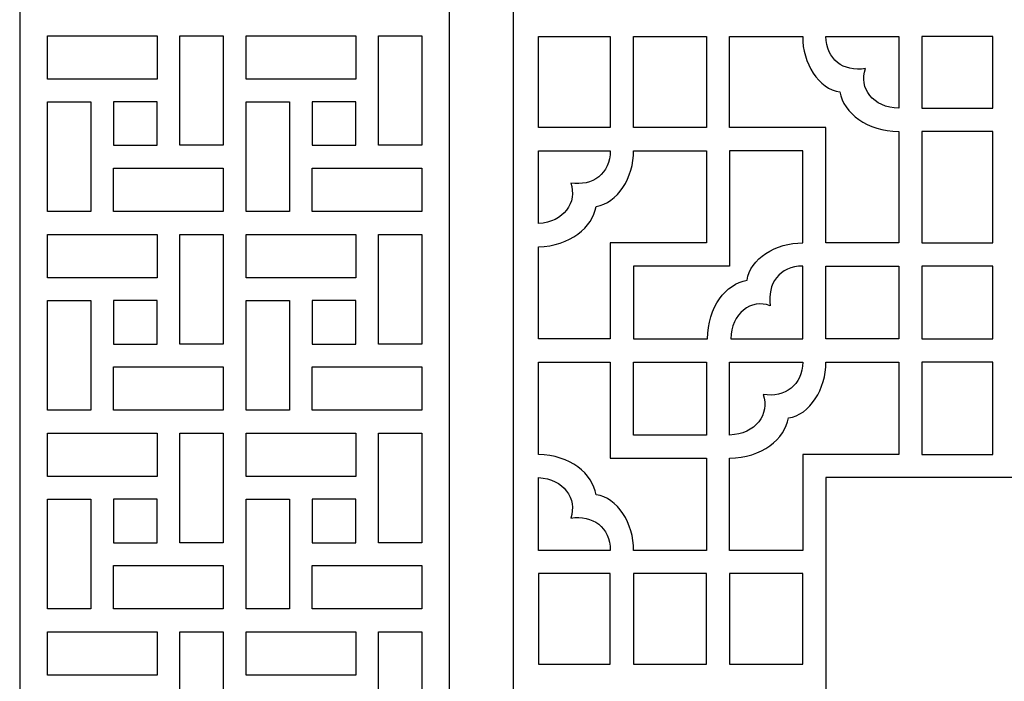
# Model space of a CAD drawing. Units: millimetres. Extents: x -119 to 77, y -107 to 132.
# Drawn here: x -119 to -21, y -53 to 13 of the extents above; entities that cross this region are included whole.
import ezdxf

# ---------------------------------------------------------------- set-up
doc = ezdxf.new("R2010")
doc.units = ezdxf.units.MM
doc.header["$MEASUREMENT"] = 0
doc.layers.add('layer 1', color=7, linetype='Continuous')

msp = doc.modelspace()

# ---------------------------------------------------------------- linework, layer by layer
at = {"layer": 'layer 1', "color": 250}
for points in [[(17.8638, -106.668), (17.8638, -106.668), (-69.9474, -106.668), (-69.9474, -106.668), (-69.9474, -106.668), (-69.9474, -106.668), (-69.9474, 131.6766), (-69.9474, 131.6766), (-69.9474, 131.6766), (-69.9474, 131.6766), (17.8638, 131.6766), (17.8638, 131.6766), (17.8638, 131.6766), (17.8638, 131.6766), (17.8638, -106.668), (17.8638, -106.668)], [(-76.2098, -106.9907), (-76.2098, -106.9907), (-118.6974, -106.9907), (-118.6974, -106.9907), (-118.6974, -106.9907), (-118.6974, -106.9907), (-118.6974, 131.1351), (-118.6974, 131.1351), (-118.6974, 131.1351), (-118.6974, 131.1351), (-76.2098, 131.1351), (-76.2098, 131.1351), (-76.2098, 131.1351), (-76.2098, 131.1351), (-76.2098, -106.9907), (-76.2098, -106.9907)]]:
    msp.add_open_spline(points, degree=3, knots=[0, 0, 0, 0, 0.2, 0.2, 0.2, 0.2, 0.4, 0.4, 0.4, 0.4, 0.6, 0.6, 0.6, 0.6, 1, 1, 1, 1], dxfattribs=at)
at = {"layer": 'layer 1', "color": 7}
for points, knots in [([(-115.9561, 6.7252), (-115.9561, 6.7252), (-105.1254, 6.7252), (-105.1254, 6.7252), (-105.1254, 6.7252), (-105.1254, 6.7252), (-105.1254, 11.0125), (-105.1254, 11.0125), (-105.1254, 11.0125), (-105.1254, 11.0125), (-115.9561, 11.0125), (-115.9561, 11.0125), (-115.9561, 11.0125), (-115.9561, 11.0125), (-115.9561, 6.7252), (-115.9561, 6.7252)], [0, 0, 0, 0, 0.2, 0.2, 0.2, 0.2, 0.4, 0.4, 0.4, 0.4, 0.6, 0.6, 0.6, 0.6, 1, 1, 1, 1]), ([(-102.869, 11.0125), (-102.869, 7.4022), (-102.869, 3.7919), (-102.869, 0.1817), (-102.869, 0.1817), (-102.869, 0.1817), (-98.5818, 0.1817), (-98.5818, 0.1817), (-98.5818, 0.1817), (-98.5818, 0.1817), (-98.5818, 11.0125), (-98.5818, 11.0125), (-98.5818, 11.0125), (-98.5818, 11.0125), (-102.869, 11.0125), (-102.869, 11.0125)], [0, 0, 0, 0, 0.2, 0.2, 0.2, 0.2, 0.4, 0.4, 0.4, 0.4, 0.6, 0.6, 0.6, 0.6, 1, 1, 1, 1]), ([(-96.3253, 6.7252), (-96.3253, 6.7252), (-85.4947, 6.7252), (-85.4947, 6.7252), (-85.4947, 6.7252), (-85.4947, 6.7252), (-85.4947, 11.0125), (-85.4947, 11.0125), (-85.4947, 11.0125), (-85.4947, 11.0125), (-96.3253, 11.0125), (-96.3253, 11.0125), (-96.3253, 11.0125), (-96.3253, 11.0125), (-96.3253, 6.7252), (-96.3253, 6.7252)], [0, 0, 0, 0, 0.2, 0.2, 0.2, 0.2, 0.4, 0.4, 0.4, 0.4, 0.6, 0.6, 0.6, 0.6, 1, 1, 1, 1]), ([(-83.2382, 11.0125), (-83.2382, 7.4022), (-83.2382, 3.7919), (-83.2382, 0.1817), (-83.2382, 0.1817), (-83.2382, 0.1817), (-78.951, 0.1817), (-78.951, 0.1817), (-78.951, 0.1817), (-78.951, 0.1817), (-78.951, 11.0125), (-78.951, 11.0125), (-78.951, 11.0125), (-78.951, 11.0125), (-83.2382, 11.0125), (-83.2382, 11.0125)], [0, 0, 0, 0, 0.2, 0.2, 0.2, 0.2, 0.4, 0.4, 0.4, 0.4, 0.6, 0.6, 0.6, 0.6, 1, 1, 1, 1]), ([(-67.4385, 1.9382), (-67.4385, 1.9382), (-60.3351, 1.9382), (-60.3351, 1.9382), (-60.3351, 1.9382), (-60.3351, 1.9382), (-60.3351, 10.9365), (-60.3351, 10.9365), (-60.3351, 10.9365), (-60.3351, 10.9365), (-67.4385, 10.9365), (-67.4385, 10.9365), (-67.4385, 10.9365), (-67.4385, 10.9365), (-67.4385, 1.9382), (-67.4385, 1.9382)], [0, 0, 0, 0, 0.2, 0.2, 0.2, 0.2, 0.4, 0.4, 0.4, 0.4, 0.6, 0.6, 0.6, 0.6, 1, 1, 1, 1]), ([(-58.0497, 10.9365), (-58.0497, 10.9365), (-58.0497, 1.9382), (-58.0497, 1.9382), (-58.0497, 1.9382), (-58.0497, 1.9382), (-50.8311, 1.9382), (-50.8311, 1.9382), (-50.8311, 1.9382), (-50.8311, 1.9382), (-50.8311, 10.9365), (-50.8311, 10.9365), (-50.8311, 10.9365), (-50.8311, 10.9365), (-58.0497, 10.9365), (-58.0497, 10.9365)], [0, 0, 0, 0, 0.2, 0.2, 0.2, 0.2, 0.4, 0.4, 0.4, 0.4, 0.6, 0.6, 0.6, 0.6, 1, 1, 1, 1]), ([(-48.5456, 10.9365), (-48.5456, 10.9365), (-48.5456, 1.9382), (-48.5456, 1.9382), (-48.5456, 1.9382), (-48.5456, 1.9382), (-39.0416, 1.9382), (-39.0416, 1.9382), (-39.0416, 1.9382), (-39.0416, 1.9382), (-39.0416, -9.4606), (-39.0416, -9.4606), (-39.0416, -9.4606), (-39.0416, -9.4606), (-31.823, -9.4606), (-31.823, -9.4606), (-31.823, -9.4606), (-31.823, -9.4606), (-31.823, 1.5603), (-31.823, 1.5603), (-31.823, 1.5603), (-34.9695, 1.5653), (-37.311, 3.3803), (-37.6399, 5.4563), (-37.6399, 5.4563), (-39.7316, 5.7248), (-41.3696, 8.3209), (-41.3273, 10.9365), (-41.3273, 10.9365), (-41.3273, 10.9365), (-48.5456, 10.9365), (-48.5456, 10.9365)], [0, 0, 0, 0, 0.1111111, 0.1111111, 0.1111111, 0.1111111, 0.2222222, 0.2222222, 0.2222222, 0.2222222, 0.3333333, 0.3333333, 0.3333333, 0.3333333, 0.4444444, 0.4444444, 0.4444444, 0.4444444, 0.5555556, 0.5555556, 0.5555556, 0.5555556, 0.6666667, 0.6666667, 0.6666667, 0.6666667, 0.7777778, 0.7777778, 0.7777778, 0.7777778, 1, 1, 1, 1]), ([(-39.0411, 10.9365), (-39.0052, 8.6665), (-37.305, 7.4219), (-35.1271, 7.7594), (-35.1271, 7.7594), (-35.8163, 5.8293), (-34.3901, 3.9124), (-31.823, 3.8457), (-31.823, 3.8457), (-31.823, 3.8457), (-31.823, 10.9365), (-31.823, 10.9365), (-31.823, 10.9365), (-31.823, 10.9365), (-39.0411, 10.9365), (-39.0411, 10.9365)], [0, 0, 0, 0, 0.2, 0.2, 0.2, 0.2, 0.4, 0.4, 0.4, 0.4, 0.6, 0.6, 0.6, 0.6, 1, 1, 1, 1]), ([(-29.5376, 3.8457), (-29.5376, 3.8457), (-29.5376, 10.9365), (-29.5376, 10.9365), (-29.5376, 10.9365), (-27.207, 10.9365), (-24.8765, 10.9365), (-22.546, 10.9365), (-22.546, 10.9365), (-22.546, 10.9365), (-22.546, 3.8457), (-22.546, 3.8457), (-22.546, 3.8457), (-24.8765, 3.8457), (-27.2071, 3.8457), (-29.5376, 3.8457)], [0, 0, 0, 0, 0.2, 0.2, 0.2, 0.2, 0.4, 0.4, 0.4, 0.4, 0.6, 0.6, 0.6, 0.6, 1, 1, 1, 1]), ([(-111.669, -6.3619), (-111.669, -2.7516), (-111.669, 0.8586), (-111.669, 4.4689), (-111.669, 4.4689), (-111.669, 4.4689), (-115.9561, 4.4689), (-115.9561, 4.4689), (-115.9561, 4.4689), (-115.9561, 4.4689), (-115.9561, -6.3619), (-115.9561, -6.3619), (-115.9561, -6.3619), (-115.9561, -6.3619), (-111.669, -6.3619), (-111.669, -6.3619)], [0, 0, 0, 0, 0.2, 0.2, 0.2, 0.2, 0.4, 0.4, 0.4, 0.4, 0.6, 0.6, 0.6, 0.6, 1, 1, 1, 1]), ([(-105.1254, 0.1817), (-105.1254, 0.1817), (-109.4126, 0.1817), (-109.4126, 0.1817), (-109.4126, 0.1817), (-109.4126, 0.1817), (-109.4126, 4.4689), (-109.4126, 4.4689), (-109.4126, 4.4689), (-109.4126, 4.4689), (-105.1254, 4.4689), (-105.1254, 4.4689), (-105.1254, 4.4689), (-105.1254, 4.4689), (-105.1254, 0.1817), (-105.1254, 0.1817)], [0, 0, 0, 0, 0.2, 0.2, 0.2, 0.2, 0.4, 0.4, 0.4, 0.4, 0.6, 0.6, 0.6, 0.6, 1, 1, 1, 1]), ([(-92.0382, -6.3619), (-92.0382, -2.7516), (-92.0382, 0.8586), (-92.0382, 4.4689), (-92.0382, 4.4689), (-92.0382, 4.4689), (-96.3253, 4.4689), (-96.3253, 4.4689), (-96.3253, 4.4689), (-96.3253, 4.4689), (-96.3253, -6.3619), (-96.3253, -6.3619), (-96.3253, -6.3619), (-96.3253, -6.3619), (-92.0382, -6.3619), (-92.0382, -6.3619)], [0, 0, 0, 0, 0.2, 0.2, 0.2, 0.2, 0.4, 0.4, 0.4, 0.4, 0.6, 0.6, 0.6, 0.6, 1, 1, 1, 1]), ([(-85.4947, 0.1817), (-85.4947, 0.1817), (-89.7818, 0.1817), (-89.7818, 0.1817), (-89.7818, 0.1817), (-89.7818, 0.1817), (-89.7818, 4.4689), (-89.7818, 4.4689), (-89.7818, 4.4689), (-89.7818, 4.4689), (-85.4947, 4.4689), (-85.4947, 4.4689), (-85.4947, 4.4689), (-85.4947, 4.4689), (-85.4947, 0.1817), (-85.4947, 0.1817)], [0, 0, 0, 0, 0.2, 0.2, 0.2, 0.2, 0.4, 0.4, 0.4, 0.4, 0.6, 0.6, 0.6, 0.6, 1, 1, 1, 1]), ([(-29.5376, -9.4606), (-29.5376, -9.4606), (-29.5376, 1.5603), (-29.5376, 1.5603), (-29.5376, 1.5603), (-27.207, 1.5603), (-24.8765, 1.5603), (-22.546, 1.5603), (-22.546, 1.5603), (-22.546, 1.5603), (-22.546, -9.4606), (-22.546, -9.4606), (-22.546, -9.4606), (-24.8765, -9.4606), (-27.2071, -9.4606), (-29.5376, -9.4606)], [0, 0, 0, 0, 0.2, 0.2, 0.2, 0.2, 0.4, 0.4, 0.4, 0.4, 0.6, 0.6, 0.6, 0.6, 1, 1, 1, 1]), ([(-67.4385, -7.5453), (-64.9442, -7.4225), (-63.5708, -5.4464), (-64.2496, -3.5454), (-64.2496, -3.5454), (-62.0649, -3.884), (-60.3608, -2.6306), (-60.3351, -0.3472), (-60.3351, -0.3472), (-60.3351, -0.3472), (-67.4385, -0.3472), (-67.4385, -0.3472), (-67.4385, -0.3472), (-67.4385, -0.3472), (-67.4385, -7.5453), (-67.4385, -7.5453)], [0, 0, 0, 0, 0.2, 0.2, 0.2, 0.2, 0.4, 0.4, 0.4, 0.4, 0.6, 0.6, 0.6, 0.6, 1, 1, 1, 1]), ([(-67.4385, -18.9519), (-67.4385, -18.9519), (-60.3351, -18.9519), (-60.3351, -18.9519), (-60.3351, -18.9519), (-60.3351, -18.9519), (-60.3351, -9.4606), (-60.3351, -9.4606), (-60.3351, -9.4606), (-60.3351, -9.4606), (-50.8311, -9.4606), (-50.8311, -9.4606), (-50.8311, -9.4606), (-50.8311, -9.4606), (-50.8311, -0.3472), (-50.8311, -0.3472), (-50.8311, -0.3472), (-50.8311, -0.3472), (-58.0497, -0.3472), (-58.0497, -0.3472), (-58.0497, -0.3472), (-57.9982, -2.9698), (-59.6395, -5.5793), (-61.7368, -5.8484), (-61.7368, -5.8484), (-62.0617, -7.8991), (-64.3503, -9.7831), (-67.4385, -9.8339), (-67.4385, -9.8339), (-67.4385, -9.8339), (-67.4385, -18.9519), (-67.4385, -18.9519)], [0, 0, 0, 0, 0.1111111, 0.1111111, 0.1111111, 0.1111111, 0.2222222, 0.2222222, 0.2222222, 0.2222222, 0.3333333, 0.3333333, 0.3333333, 0.3333333, 0.4444444, 0.4444444, 0.4444444, 0.4444444, 0.5555556, 0.5555556, 0.5555556, 0.5555556, 0.6666667, 0.6666667, 0.6666667, 0.6666667, 0.7777778, 0.7777778, 0.7777778, 0.7777778, 1, 1, 1, 1]), ([(-41.3271, -9.4606), (-43.9497, -9.4092), (-46.5592, -11.0505), (-46.8284, -13.1478), (-46.8284, -13.1478), (-48.9015, -13.4761), (-50.7143, -15.812), (-50.7242, -18.9519), (-50.7242, -18.9519), (-50.7242, -18.9519), (-50.8311, -18.9519), (-50.8311, -18.9519), (-50.8311, -18.9519), (-50.8311, -18.9519), (-58.0497, -18.9519), (-58.0497, -18.9519), (-58.0497, -18.9519), (-58.0497, -18.9519), (-58.0497, -11.7461), (-58.0497, -11.7461), (-58.0497, -11.7461), (-58.0497, -11.7461), (-48.5456, -11.7461), (-48.5456, -11.7461), (-48.5456, -11.7461), (-48.5456, -11.7461), (-48.5456, -0.3472), (-48.5456, -0.3472), (-48.5456, -0.3472), (-48.5456, -0.3472), (-41.3271, -0.3472), (-41.3271, -0.3472), (-41.3271, -0.3472), (-41.3271, -0.3472), (-41.3271, -9.4606), (-41.3271, -9.4606)], [0, 0, 0, 0, 0.1, 0.1, 0.1, 0.1, 0.2, 0.2, 0.2, 0.2, 0.3, 0.3, 0.3, 0.3, 0.4, 0.4, 0.4, 0.4, 0.5, 0.5, 0.5, 0.5, 0.6, 0.6, 0.6, 0.6, 0.7, 0.7, 0.7, 0.7, 0.8, 0.8, 0.8, 0.8, 1, 1, 1, 1]), ([(-109.4126, -2.0747), (-109.4126, -2.0747), (-109.4126, -6.3619), (-109.4126, -6.3619), (-109.4126, -6.3619), (-109.4126, -6.3619), (-98.5818, -6.3619), (-98.5818, -6.3619), (-98.5818, -6.3619), (-98.5818, -6.3619), (-98.5818, -2.0747), (-98.5818, -2.0747), (-98.5818, -2.0747), (-102.1921, -2.0747), (-105.8022, -2.0747), (-109.4126, -2.0747)], [0, 0, 0, 0, 0.2, 0.2, 0.2, 0.2, 0.4, 0.4, 0.4, 0.4, 0.6, 0.6, 0.6, 0.6, 1, 1, 1, 1]), ([(-89.7818, -2.0747), (-89.7818, -2.0747), (-89.7818, -6.3619), (-89.7818, -6.3619), (-89.7818, -6.3619), (-89.7818, -6.3619), (-78.951, -6.3619), (-78.951, -6.3619), (-78.951, -6.3619), (-78.951, -6.3619), (-78.951, -2.0747), (-78.951, -2.0747), (-78.951, -2.0747), (-82.5613, -2.0747), (-86.1715, -2.0747), (-89.7818, -2.0747)], [0, 0, 0, 0, 0.2, 0.2, 0.2, 0.2, 0.4, 0.4, 0.4, 0.4, 0.6, 0.6, 0.6, 0.6, 1, 1, 1, 1]), ([(-115.9561, -12.9054), (-115.9561, -12.9054), (-105.1254, -12.9054), (-105.1254, -12.9054), (-105.1254, -12.9054), (-105.1254, -12.9054), (-105.1254, -8.6183), (-105.1254, -8.6183), (-105.1254, -8.6183), (-105.1254, -8.6183), (-115.9561, -8.6183), (-115.9561, -8.6183), (-115.9561, -8.6183), (-115.9561, -8.6183), (-115.9561, -12.9054), (-115.9561, -12.9054)], [0, 0, 0, 0, 0.2, 0.2, 0.2, 0.2, 0.4, 0.4, 0.4, 0.4, 0.6, 0.6, 0.6, 0.6, 1, 1, 1, 1]), ([(-102.869, -8.6183), (-102.869, -12.2286), (-102.869, -15.8388), (-102.869, -19.4491), (-102.869, -19.4491), (-102.869, -19.4491), (-98.5818, -19.4491), (-98.5818, -19.4491), (-98.5818, -19.4491), (-98.5818, -19.4491), (-98.5818, -8.6183), (-98.5818, -8.6183), (-98.5818, -8.6183), (-98.5818, -8.6183), (-102.869, -8.6183), (-102.869, -8.6183)], [0, 0, 0, 0, 0.2, 0.2, 0.2, 0.2, 0.4, 0.4, 0.4, 0.4, 0.6, 0.6, 0.6, 0.6, 1, 1, 1, 1]), ([(-96.3253, -12.9054), (-96.3253, -12.9054), (-85.4947, -12.9054), (-85.4947, -12.9054), (-85.4947, -12.9054), (-85.4947, -12.9054), (-85.4947, -8.6183), (-85.4947, -8.6183), (-85.4947, -8.6183), (-85.4947, -8.6183), (-96.3253, -8.6183), (-96.3253, -8.6183), (-96.3253, -8.6183), (-96.3253, -8.6183), (-96.3253, -12.9054), (-96.3253, -12.9054)], [0, 0, 0, 0, 0.2, 0.2, 0.2, 0.2, 0.4, 0.4, 0.4, 0.4, 0.6, 0.6, 0.6, 0.6, 1, 1, 1, 1]), ([(-83.2382, -8.6183), (-83.2382, -12.2286), (-83.2382, -15.8388), (-83.2382, -19.4491), (-83.2382, -19.4491), (-83.2382, -19.4491), (-78.951, -19.4491), (-78.951, -19.4491), (-78.951, -19.4491), (-78.951, -19.4491), (-78.951, -8.6183), (-78.951, -8.6183), (-78.951, -8.6183), (-78.951, -8.6183), (-83.2382, -8.6183), (-83.2382, -8.6183)], [0, 0, 0, 0, 0.2, 0.2, 0.2, 0.2, 0.4, 0.4, 0.4, 0.4, 0.6, 0.6, 0.6, 0.6, 1, 1, 1, 1]), ([(-48.4384, -18.9519), (-48.3657, -16.3929), (-46.452, -14.9725), (-44.5252, -15.6605), (-44.5252, -15.6605), (-44.8638, -13.4759), (-43.6105, -11.7718), (-41.3271, -11.7461), (-41.3271, -11.7461), (-41.3271, -11.7461), (-41.3271, -18.9519), (-41.3271, -18.9519), (-41.3271, -18.9519), (-41.3271, -18.9519), (-48.4384, -18.9519), (-48.4384, -18.9519)], [0, 0, 0, 0, 0.2, 0.2, 0.2, 0.2, 0.4, 0.4, 0.4, 0.4, 0.6, 0.6, 0.6, 0.6, 1, 1, 1, 1]), ([(-31.823, -18.9519), (-31.823, -18.9519), (-31.823, -11.7461), (-31.823, -11.7461), (-31.823, -11.7461), (-31.823, -11.7461), (-39.0416, -11.7461), (-39.0416, -11.7461), (-39.0416, -11.7461), (-39.0416, -11.7461), (-39.0416, -18.9519), (-39.0416, -18.9519), (-39.0416, -18.9519), (-39.0416, -18.9519), (-31.823, -18.9519), (-31.823, -18.9519)], [0, 0, 0, 0, 0.2, 0.2, 0.2, 0.2, 0.4, 0.4, 0.4, 0.4, 0.6, 0.6, 0.6, 0.6, 1, 1, 1, 1]), ([(-29.5376, -18.9519), (-29.5376, -18.9519), (-29.5376, -11.7461), (-29.5376, -11.7461), (-29.5376, -11.7461), (-27.207, -11.7461), (-24.8765, -11.7461), (-22.546, -11.7461), (-22.546, -11.7461), (-22.546, -11.7461), (-22.546, -18.9519), (-22.546, -18.9519), (-22.546, -18.9519), (-24.8765, -18.9519), (-27.2071, -18.9519), (-29.5376, -18.9519)], [0, 0, 0, 0, 0.2, 0.2, 0.2, 0.2, 0.4, 0.4, 0.4, 0.4, 0.6, 0.6, 0.6, 0.6, 1, 1, 1, 1]), ([(-111.669, -25.9927), (-111.669, -22.3824), (-111.669, -18.7722), (-111.669, -15.1619), (-111.669, -15.1619), (-111.669, -15.1619), (-115.9561, -15.1619), (-115.9561, -15.1619), (-115.9561, -15.1619), (-115.9561, -15.1619), (-115.9561, -25.9927), (-115.9561, -25.9927), (-115.9561, -25.9927), (-115.9561, -25.9927), (-111.669, -25.9927), (-111.669, -25.9927)], [0, 0, 0, 0, 0.2, 0.2, 0.2, 0.2, 0.4, 0.4, 0.4, 0.4, 0.6, 0.6, 0.6, 0.6, 1, 1, 1, 1]), ([(-105.1254, -19.4491), (-105.1254, -19.4491), (-109.4126, -19.4491), (-109.4126, -19.4491), (-109.4126, -19.4491), (-109.4126, -19.4491), (-109.4126, -15.1619), (-109.4126, -15.1619), (-109.4126, -15.1619), (-109.4126, -15.1619), (-105.1254, -15.1619), (-105.1254, -15.1619), (-105.1254, -15.1619), (-105.1254, -15.1619), (-105.1254, -19.4491), (-105.1254, -19.4491)], [0, 0, 0, 0, 0.2, 0.2, 0.2, 0.2, 0.4, 0.4, 0.4, 0.4, 0.6, 0.6, 0.6, 0.6, 1, 1, 1, 1]), ([(-92.0382, -25.9927), (-92.0382, -22.3824), (-92.0382, -18.7722), (-92.0382, -15.1619), (-92.0382, -15.1619), (-92.0382, -15.1619), (-96.3253, -15.1619), (-96.3253, -15.1619), (-96.3253, -15.1619), (-96.3253, -15.1619), (-96.3253, -25.9927), (-96.3253, -25.9927), (-96.3253, -25.9927), (-96.3253, -25.9927), (-92.0382, -25.9927), (-92.0382, -25.9927)], [0, 0, 0, 0, 0.2, 0.2, 0.2, 0.2, 0.4, 0.4, 0.4, 0.4, 0.6, 0.6, 0.6, 0.6, 1, 1, 1, 1]), ([(-85.4947, -19.4491), (-85.4947, -19.4491), (-89.7818, -19.4491), (-89.7818, -19.4491), (-89.7818, -19.4491), (-89.7818, -19.4491), (-89.7818, -15.1619), (-89.7818, -15.1619), (-89.7818, -15.1619), (-89.7818, -15.1619), (-85.4947, -15.1619), (-85.4947, -15.1619), (-85.4947, -15.1619), (-85.4947, -15.1619), (-85.4947, -19.4491), (-85.4947, -19.4491)], [0, 0, 0, 0, 0.2, 0.2, 0.2, 0.2, 0.4, 0.4, 0.4, 0.4, 0.6, 0.6, 0.6, 0.6, 1, 1, 1, 1]), ([(-67.4385, -30.3553), (-64.3503, -30.4061), (-62.0617, -32.2902), (-61.7368, -34.3407), (-61.7368, -34.3407), (-59.6395, -34.6099), (-57.9982, -37.2194), (-58.0497, -39.842), (-58.0497, -39.842), (-58.0497, -39.842), (-50.8311, -39.842), (-50.8311, -39.842), (-50.8311, -39.842), (-50.8311, -39.842), (-50.8311, -30.7286), (-50.8311, -30.7286), (-50.8311, -30.7286), (-50.8311, -30.7286), (-60.3351, -30.7286), (-60.3351, -30.7286), (-60.3351, -30.7286), (-60.3351, -30.7286), (-60.3351, -21.2373), (-60.3351, -21.2373), (-60.3351, -21.2373), (-60.3351, -21.2373), (-67.4385, -21.2373), (-67.4385, -21.2373), (-67.4385, -21.2373), (-67.4385, -21.2373), (-67.4385, -30.3553), (-67.4385, -30.3553)], [0, 0, 0, 0, 0.1111111, 0.1111111, 0.1111111, 0.1111111, 0.2222222, 0.2222222, 0.2222222, 0.2222222, 0.3333333, 0.3333333, 0.3333333, 0.3333333, 0.4444444, 0.4444444, 0.4444444, 0.4444444, 0.5555556, 0.5555556, 0.5555556, 0.5555556, 0.6666667, 0.6666667, 0.6666667, 0.6666667, 0.7777778, 0.7777778, 0.7777778, 0.7777778, 1, 1, 1, 1]), ([(-50.8311, -28.4432), (-50.8311, -28.4432), (-50.8311, -21.2373), (-50.8311, -21.2373), (-50.8311, -21.2373), (-50.8311, -21.2373), (-58.0497, -21.2373), (-58.0497, -21.2373), (-58.0497, -21.2373), (-58.0497, -21.2373), (-58.0497, -28.4432), (-58.0497, -28.4432), (-58.0497, -28.4432), (-58.0497, -28.4432), (-50.8311, -28.4432), (-50.8311, -28.4432)], [0, 0, 0, 0, 0.2, 0.2, 0.2, 0.2, 0.4, 0.4, 0.4, 0.4, 0.6, 0.6, 0.6, 0.6, 1, 1, 1, 1]), ([(-48.5456, -28.4397), (-45.9787, -28.3731), (-44.5525, -26.3655), (-45.2416, -24.4354), (-45.2416, -24.4354), (-43.057, -24.7741), (-41.3527, -23.5207), (-41.3271, -21.2373), (-41.3271, -21.2373), (-41.3271, -21.2373), (-48.5456, -21.2373), (-48.5456, -21.2373), (-48.5456, -21.2373), (-48.5456, -21.2373), (-48.5456, -28.4397), (-48.5456, -28.4397)], [0, 0, 0, 0, 0.2, 0.2, 0.2, 0.2, 0.4, 0.4, 0.4, 0.4, 0.6, 0.6, 0.6, 0.6, 1, 1, 1, 1]), ([(-39.0416, -21.2373), (-38.9902, -23.8599), (-40.6315, -26.4694), (-42.7288, -26.7386), (-42.7288, -26.7386), (-43.0576, -28.8146), (-45.3992, -30.7203), (-48.5456, -30.7253), (-48.5456, -30.7253), (-48.5456, -30.7253), (-48.5456, -30.7286), (-48.5456, -30.7286), (-48.5456, -30.7286), (-48.5456, -30.7286), (-48.5456, -39.842), (-48.5456, -39.842), (-48.5456, -39.842), (-48.5456, -39.842), (-41.3271, -39.842), (-41.3271, -39.842), (-41.3271, -39.842), (-41.3271, -39.842), (-41.3271, -30.3506), (-41.3271, -30.3506), (-41.3271, -30.3506), (-41.3271, -30.3506), (-31.823, -30.3506), (-31.823, -30.3506), (-31.823, -30.3506), (-31.823, -30.3506), (-31.823, -21.2373), (-31.823, -21.2373), (-31.823, -21.2373), (-31.823, -21.2373), (-39.0416, -21.2373), (-39.0416, -21.2373)], [0, 0, 0, 0, 0.1, 0.1, 0.1, 0.1, 0.2, 0.2, 0.2, 0.2, 0.3, 0.3, 0.3, 0.3, 0.4, 0.4, 0.4, 0.4, 0.5, 0.5, 0.5, 0.5, 0.6, 0.6, 0.6, 0.6, 0.7, 0.7, 0.7, 0.7, 0.8, 0.8, 0.8, 0.8, 1, 1, 1, 1]), ([(-29.5376, -30.3506), (-29.5376, -30.3506), (-29.5376, -21.2373), (-29.5376, -21.2373), (-29.5376, -21.2373), (-27.207, -21.2373), (-24.8765, -21.2373), (-22.546, -21.2373), (-22.546, -21.2373), (-22.546, -21.2373), (-22.546, -30.3506), (-22.546, -30.3506), (-22.546, -30.3506), (-24.8765, -30.3506), (-27.2071, -30.3506), (-29.5376, -30.3506)], [0, 0, 0, 0, 0.2, 0.2, 0.2, 0.2, 0.4, 0.4, 0.4, 0.4, 0.6, 0.6, 0.6, 0.6, 1, 1, 1, 1]), ([(-109.4126, -21.7055), (-109.4126, -21.7055), (-109.4126, -25.9927), (-109.4126, -25.9927), (-109.4126, -25.9927), (-109.4126, -25.9927), (-98.5818, -25.9927), (-98.5818, -25.9927), (-98.5818, -25.9927), (-98.5818, -25.9927), (-98.5818, -21.7055), (-98.5818, -21.7055), (-98.5818, -21.7055), (-102.1921, -21.7055), (-105.8022, -21.7055), (-109.4126, -21.7055)], [0, 0, 0, 0, 0.2, 0.2, 0.2, 0.2, 0.4, 0.4, 0.4, 0.4, 0.6, 0.6, 0.6, 0.6, 1, 1, 1, 1]), ([(-89.7818, -21.7055), (-89.7818, -21.7055), (-89.7818, -25.9927), (-89.7818, -25.9927), (-89.7818, -25.9927), (-89.7818, -25.9927), (-78.951, -25.9927), (-78.951, -25.9927), (-78.951, -25.9927), (-78.951, -25.9927), (-78.951, -21.7055), (-78.951, -21.7055), (-78.951, -21.7055), (-82.5613, -21.7055), (-86.1715, -21.7055), (-89.7818, -21.7055)], [0, 0, 0, 0, 0.2, 0.2, 0.2, 0.2, 0.4, 0.4, 0.4, 0.4, 0.6, 0.6, 0.6, 0.6, 1, 1, 1, 1]), ([(-115.9561, -32.5362), (-115.9561, -32.5362), (-105.1254, -32.5362), (-105.1254, -32.5362), (-105.1254, -32.5362), (-105.1254, -32.5362), (-105.1254, -28.2491), (-105.1254, -28.2491), (-105.1254, -28.2491), (-105.1254, -28.2491), (-115.9561, -28.2491), (-115.9561, -28.2491), (-115.9561, -28.2491), (-115.9561, -28.2491), (-115.9561, -32.5362), (-115.9561, -32.5362)], [0, 0, 0, 0, 0.2, 0.2, 0.2, 0.2, 0.4, 0.4, 0.4, 0.4, 0.6, 0.6, 0.6, 0.6, 1, 1, 1, 1]), ([(-102.869, -28.2491), (-102.869, -31.8594), (-102.869, -35.4696), (-102.869, -39.0799), (-102.869, -39.0799), (-102.869, -39.0799), (-98.5818, -39.0799), (-98.5818, -39.0799), (-98.5818, -39.0799), (-98.5818, -39.0799), (-98.5818, -28.2491), (-98.5818, -28.2491), (-98.5818, -28.2491), (-98.5818, -28.2491), (-102.869, -28.2491), (-102.869, -28.2491)], [0, 0, 0, 0, 0.2, 0.2, 0.2, 0.2, 0.4, 0.4, 0.4, 0.4, 0.6, 0.6, 0.6, 0.6, 1, 1, 1, 1]), ([(-96.3253, -32.5362), (-96.3253, -32.5362), (-85.4947, -32.5362), (-85.4947, -32.5362), (-85.4947, -32.5362), (-85.4947, -32.5362), (-85.4947, -28.2491), (-85.4947, -28.2491), (-85.4947, -28.2491), (-85.4947, -28.2491), (-96.3253, -28.2491), (-96.3253, -28.2491), (-96.3253, -28.2491), (-96.3253, -28.2491), (-96.3253, -32.5362), (-96.3253, -32.5362)], [0, 0, 0, 0, 0.2, 0.2, 0.2, 0.2, 0.4, 0.4, 0.4, 0.4, 0.6, 0.6, 0.6, 0.6, 1, 1, 1, 1]), ([(-83.2382, -28.2491), (-83.2382, -31.8594), (-83.2382, -35.4696), (-83.2382, -39.0799), (-83.2382, -39.0799), (-83.2382, -39.0799), (-78.951, -39.0799), (-78.951, -39.0799), (-78.951, -39.0799), (-78.951, -39.0799), (-78.951, -28.2491), (-78.951, -28.2491), (-78.951, -28.2491), (-78.951, -28.2491), (-83.2382, -28.2491), (-83.2382, -28.2491)], [0, 0, 0, 0, 0.2, 0.2, 0.2, 0.2, 0.4, 0.4, 0.4, 0.4, 0.6, 0.6, 0.6, 0.6, 1, 1, 1, 1]), ([(-67.4385, -39.842), (-67.4385, -39.842), (-60.3351, -39.842), (-60.3351, -39.842), (-60.3351, -39.842), (-60.3608, -37.5586), (-62.0649, -36.3052), (-64.2496, -36.6438), (-64.2496, -36.6438), (-63.5708, -34.7428), (-64.9442, -32.7666), (-67.4385, -32.6439), (-67.4385, -32.6439), (-67.4385, -32.6439), (-67.4385, -39.842), (-67.4385, -39.842)], [0, 0, 0, 0, 0.2, 0.2, 0.2, 0.2, 0.4, 0.4, 0.4, 0.4, 0.6, 0.6, 0.6, 0.6, 1, 1, 1, 1]), ([(-39.0416, -32.6362), (-30.3751, -32.6362), (-21.7085, -32.6362), (-13.042, -32.6362), (-13.042, -32.6362), (-13.042, -41.3171), (-13.042, -51.9056), (-13.042, -60.5866), (-13.042, -60.5866), (-21.7085, -60.5866), (-30.3751, -60.5866), (-39.0416, -60.5866), (-39.0416, -60.5866), (-39.0416, -51.9056), (-39.0416, -41.3171), (-39.0416, -32.6362)], [0, 0, 0, 0, 0.2, 0.2, 0.2, 0.2, 0.4, 0.4, 0.4, 0.4, 0.6, 0.6, 0.6, 0.6, 1, 1, 1, 1]), ([(-111.669, -45.6234), (-111.669, -42.0132), (-111.669, -38.403), (-111.669, -34.7926), (-111.669, -34.7926), (-111.669, -34.7926), (-115.9561, -34.7926), (-115.9561, -34.7926), (-115.9561, -34.7926), (-115.9561, -34.7926), (-115.9561, -45.6234), (-115.9561, -45.6234), (-115.9561, -45.6234), (-115.9561, -45.6234), (-111.669, -45.6234), (-111.669, -45.6234)], [0, 0, 0, 0, 0.2, 0.2, 0.2, 0.2, 0.4, 0.4, 0.4, 0.4, 0.6, 0.6, 0.6, 0.6, 1, 1, 1, 1]), ([(-105.1254, -39.0799), (-105.1254, -39.0799), (-109.4126, -39.0799), (-109.4126, -39.0799), (-109.4126, -39.0799), (-109.4126, -39.0799), (-109.4126, -34.7926), (-109.4126, -34.7926), (-109.4126, -34.7926), (-109.4126, -34.7926), (-105.1254, -34.7926), (-105.1254, -34.7926), (-105.1254, -34.7926), (-105.1254, -34.7926), (-105.1254, -39.0799), (-105.1254, -39.0799)], [0, 0, 0, 0, 0.2, 0.2, 0.2, 0.2, 0.4, 0.4, 0.4, 0.4, 0.6, 0.6, 0.6, 0.6, 1, 1, 1, 1]), ([(-92.0382, -45.6234), (-92.0382, -42.0132), (-92.0382, -38.403), (-92.0382, -34.7926), (-92.0382, -34.7926), (-92.0382, -34.7926), (-96.3253, -34.7926), (-96.3253, -34.7926), (-96.3253, -34.7926), (-96.3253, -34.7926), (-96.3253, -45.6234), (-96.3253, -45.6234), (-96.3253, -45.6234), (-96.3253, -45.6234), (-92.0382, -45.6234), (-92.0382, -45.6234)], [0, 0, 0, 0, 0.2, 0.2, 0.2, 0.2, 0.4, 0.4, 0.4, 0.4, 0.6, 0.6, 0.6, 0.6, 1, 1, 1, 1]), ([(-85.4947, -39.0799), (-85.4947, -39.0799), (-89.7818, -39.0799), (-89.7818, -39.0799), (-89.7818, -39.0799), (-89.7818, -39.0799), (-89.7818, -34.7926), (-89.7818, -34.7926), (-89.7818, -34.7926), (-89.7818, -34.7926), (-85.4947, -34.7926), (-85.4947, -34.7926), (-85.4947, -34.7926), (-85.4947, -34.7926), (-85.4947, -39.0799), (-85.4947, -39.0799)], [0, 0, 0, 0, 0.2, 0.2, 0.2, 0.2, 0.4, 0.4, 0.4, 0.4, 0.6, 0.6, 0.6, 0.6, 1, 1, 1, 1]), ([(-109.4126, -41.3363), (-109.4126, -41.3363), (-109.4126, -45.6234), (-109.4126, -45.6234), (-109.4126, -45.6234), (-109.4126, -45.6234), (-98.5818, -45.6234), (-98.5818, -45.6234), (-98.5818, -45.6234), (-98.5818, -45.6234), (-98.5818, -41.3363), (-98.5818, -41.3363), (-98.5818, -41.3363), (-102.1921, -41.3363), (-105.8022, -41.3363), (-109.4126, -41.3363)], [0, 0, 0, 0, 0.2, 0.2, 0.2, 0.2, 0.4, 0.4, 0.4, 0.4, 0.6, 0.6, 0.6, 0.6, 1, 1, 1, 1]), ([(-89.7818, -41.3363), (-89.7818, -41.3363), (-89.7818, -45.6234), (-89.7818, -45.6234), (-89.7818, -45.6234), (-89.7818, -45.6234), (-78.951, -45.6234), (-78.951, -45.6234), (-78.951, -45.6234), (-78.951, -45.6234), (-78.951, -41.3363), (-78.951, -41.3363), (-78.951, -41.3363), (-82.5613, -41.3363), (-86.1715, -41.3363), (-89.7818, -41.3363)], [0, 0, 0, 0, 0.2, 0.2, 0.2, 0.2, 0.4, 0.4, 0.4, 0.4, 0.6, 0.6, 0.6, 0.6, 1, 1, 1, 1]), ([(-67.4385, -42.1274), (-67.4385, -42.1274), (-60.3351, -42.1274), (-60.3351, -42.1274), (-60.3351, -42.1274), (-60.3351, -42.1274), (-60.3351, -51.0952), (-60.3351, -51.0952), (-60.3351, -51.0952), (-60.3351, -51.0952), (-67.4385, -51.0952), (-67.4385, -51.0952), (-67.4385, -51.0952), (-67.4385, -51.0952), (-67.4385, -42.1274), (-67.4385, -42.1274)], [0, 0, 0, 0, 0.2, 0.2, 0.2, 0.2, 0.4, 0.4, 0.4, 0.4, 0.6, 0.6, 0.6, 0.6, 1, 1, 1, 1]), ([(-58.0497, -42.1274), (-58.0497, -42.1274), (-50.8311, -42.1274), (-50.8311, -42.1274), (-50.8311, -42.1274), (-50.8311, -42.1274), (-50.8311, -51.0952), (-50.8311, -51.0952), (-50.8311, -51.0952), (-50.8311, -51.0952), (-58.0497, -51.0952), (-58.0497, -51.0952), (-58.0497, -51.0952), (-58.0497, -51.0952), (-58.0497, -42.1274), (-58.0497, -42.1274)], [0, 0, 0, 0, 0.2, 0.2, 0.2, 0.2, 0.4, 0.4, 0.4, 0.4, 0.6, 0.6, 0.6, 0.6, 1, 1, 1, 1]), ([(-48.5456, -42.1274), (-48.5456, -42.1274), (-41.3271, -42.1274), (-41.3271, -42.1274), (-41.3271, -42.1274), (-41.3271, -42.1274), (-41.3271, -51.0952), (-41.3271, -51.0952), (-41.3271, -51.0952), (-41.3271, -51.0952), (-48.5456, -51.0952), (-48.5456, -51.0952), (-48.5456, -51.0952), (-48.5456, -51.0952), (-48.5456, -42.1274), (-48.5456, -42.1274)], [0, 0, 0, 0, 0.2, 0.2, 0.2, 0.2, 0.4, 0.4, 0.4, 0.4, 0.6, 0.6, 0.6, 0.6, 1, 1, 1, 1]), ([(-115.9561, -52.167), (-115.9561, -52.167), (-105.1254, -52.167), (-105.1254, -52.167), (-105.1254, -52.167), (-105.1254, -52.167), (-105.1254, -47.8799), (-105.1254, -47.8799), (-105.1254, -47.8799), (-105.1254, -47.8799), (-115.9561, -47.8799), (-115.9561, -47.8799), (-115.9561, -47.8799), (-115.9561, -47.8799), (-115.9561, -52.167), (-115.9561, -52.167)], [0, 0, 0, 0, 0.2, 0.2, 0.2, 0.2, 0.4, 0.4, 0.4, 0.4, 0.6, 0.6, 0.6, 0.6, 1, 1, 1, 1]), ([(-102.869, -47.8799), (-102.869, -51.4902), (-102.869, -55.1004), (-102.869, -58.7107), (-102.869, -58.7107), (-102.869, -58.7107), (-98.5818, -58.7107), (-98.5818, -58.7107), (-98.5818, -58.7107), (-98.5818, -58.7107), (-98.5818, -47.8799), (-98.5818, -47.8799), (-98.5818, -47.8799), (-98.5818, -47.8799), (-102.869, -47.8799), (-102.869, -47.8799)], [0, 0, 0, 0, 0.2, 0.2, 0.2, 0.2, 0.4, 0.4, 0.4, 0.4, 0.6, 0.6, 0.6, 0.6, 1, 1, 1, 1]), ([(-96.3253, -52.167), (-96.3253, -52.167), (-85.4947, -52.167), (-85.4947, -52.167), (-85.4947, -52.167), (-85.4947, -52.167), (-85.4947, -47.8799), (-85.4947, -47.8799), (-85.4947, -47.8799), (-85.4947, -47.8799), (-96.3253, -47.8799), (-96.3253, -47.8799), (-96.3253, -47.8799), (-96.3253, -47.8799), (-96.3253, -52.167), (-96.3253, -52.167)], [0, 0, 0, 0, 0.2, 0.2, 0.2, 0.2, 0.4, 0.4, 0.4, 0.4, 0.6, 0.6, 0.6, 0.6, 1, 1, 1, 1]), ([(-83.2382, -47.8799), (-83.2382, -51.4902), (-83.2382, -55.1004), (-83.2382, -58.7107), (-83.2382, -58.7107), (-83.2382, -58.7107), (-78.951, -58.7107), (-78.951, -58.7107), (-78.951, -58.7107), (-78.951, -58.7107), (-78.951, -47.8799), (-78.951, -47.8799), (-78.951, -47.8799), (-78.951, -47.8799), (-83.2382, -47.8799), (-83.2382, -47.8799)], [0, 0, 0, 0, 0.2, 0.2, 0.2, 0.2, 0.4, 0.4, 0.4, 0.4, 0.6, 0.6, 0.6, 0.6, 1, 1, 1, 1])]:
    msp.add_open_spline(points, degree=3, knots=knots, dxfattribs=at)

doc.saveas('drawing.dxf')
